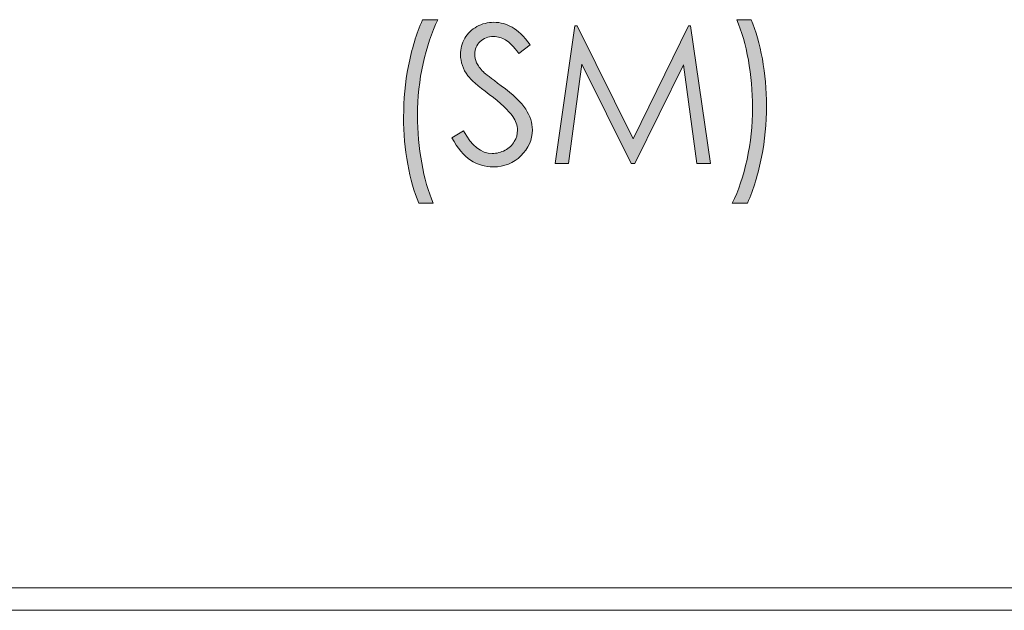
# Model space of a CAD drawing. Units: inches. Extents: x 46 to 541, y 55 to 406.
# Drawn here: x 183 to 205, y 207 to 220 of the extents above; entities that cross this region are included whole.
import ezdxf

# ---------------------------------------------------------------- set-up
doc = ezdxf.new("R2010")
doc.units = ezdxf.units.IN
doc.header["$MEASUREMENT"] = 0
doc.layers.add('Layer 1', color=7, linetype='Continuous')

# ---------------------------------------------------------------- blocks, each defined once
blk = doc.blocks.new('block 31')
at = {"layer": 'Layer 1', "true_color": 0x808080}
h = blk.add_hatch(color=8, dxfattribs=at)
h.dxf.hatch_style = 2
edge = h.paths.add_edge_path()
edge.add_spline(control_points=[(191.635, 219.921), (191.635, 219.921), (191.97, 219.921), (191.97, 219.921), (191.835, 219.644), (191.726, 219.32), (191.645, 218.951), (191.564, 218.582), (191.523, 218.201), (191.523, 217.808), (191.523, 217.444), (191.554, 217.094), (191.615, 216.756), (191.676, 216.418), (191.761, 216.121), (191.868, 215.865), (191.868, 215.865), (191.55, 215.865), (191.55, 215.865), (191.448, 216.11), (191.366, 216.399), (191.306, 216.731), (191.245, 217.063), (191.215, 217.409), (191.215, 217.769), (191.215, 218.156), (191.251, 218.533), (191.322, 218.901), (191.394, 219.268), (191.498, 219.608), (191.635, 219.921)], knot_values=[0, 0, 0, 0, 1, 1, 1, 2, 2, 2, 3, 3, 3, 4, 4, 4, 5, 5, 5, 6, 6, 6, 7, 7, 7, 8, 8, 8, 9, 9, 9, 10, 10, 10, 10], degree=3, periodic=1)
h = blk.add_hatch(color=8, dxfattribs=at)
h.dxf.hatch_style = 2
edge = h.paths.add_edge_path()
edge.add_spline(control_points=[(192.282, 217.312), (192.282, 217.312), (192.541, 217.467), (192.541, 217.467), (192.723, 217.132), (192.933, 216.965), (193.172, 216.965), (193.274, 216.965), (193.37, 216.988), (193.459, 217.036), (193.549, 217.084), (193.617, 217.147), (193.664, 217.227), (193.711, 217.307), (193.735, 217.392), (193.735, 217.481), (193.735, 217.583), (193.7, 217.683), (193.631, 217.781), (193.536, 217.916), (193.362, 218.079), (193.11, 218.269), (192.856, 218.461), (192.698, 218.599), (192.636, 218.684), (192.528, 218.828), (192.475, 218.983), (192.475, 219.15), (192.475, 219.282), (192.506, 219.402), (192.57, 219.511), (192.633, 219.62), (192.723, 219.706), (192.838, 219.769), (192.953, 219.831), (193.078, 219.863), (193.213, 219.863), (193.357, 219.863), (193.491, 219.827), (193.616, 219.756), (193.74, 219.685), (193.872, 219.555), (194.012, 219.365), (194.012, 219.365), (193.764, 219.176), (193.764, 219.176), (193.649, 219.328), (193.551, 219.428), (193.471, 219.476), (193.39, 219.524), (193.302, 219.549), (193.207, 219.549), (193.084, 219.549), (192.984, 219.511), (192.906, 219.437), (192.828, 219.362), (192.789, 219.271), (192.789, 219.162), (192.789, 219.096), (192.803, 219.032), (192.83, 218.97), (192.858, 218.908), (192.908, 218.84), (192.982, 218.767), (193.021, 218.729), (193.153, 218.627), (193.375, 218.463), (193.638, 218.269), (193.819, 218.096), (193.917, 217.944), (194.015, 217.793), (194.064, 217.641), (194.064, 217.488), (194.064, 217.267), (193.98, 217.076), (193.812, 216.913), (193.645, 216.75), (193.441, 216.669), (193.201, 216.669), (193.016, 216.669), (192.848, 216.718), (192.698, 216.817), (192.548, 216.915), (192.409, 217.08), (192.282, 217.312)], knot_values=[0, 0, 0, 0, 1, 1, 1, 2, 2, 2, 3, 3, 3, 4, 4, 4, 5, 5, 5, 6, 6, 6, 7, 7, 7, 8, 8, 8, 9, 9, 9, 10, 10, 10, 11, 11, 11, 12, 12, 12, 13, 13, 13, 14, 14, 14, 15, 15, 15, 16, 16, 16, 17, 17, 17, 18, 18, 18, 19, 19, 19, 20, 20, 20, 21, 21, 21, 22, 22, 22, 23, 23, 23, 24, 24, 24, 25, 25, 25, 26, 26, 26, 27, 27, 27, 28, 28, 28, 28], degree=3, periodic=1)
h = blk.add_hatch(color=8, dxfattribs=at)
h.dxf.hatch_style = 2
edge = h.paths.add_edge_path()
edge.add_spline(control_points=[(198.822, 215.865), (198.822, 215.865), (198.487, 215.865), (198.487, 215.865), (198.624, 216.142), (198.732, 216.465), (198.813, 216.834), (198.893, 217.204), (198.934, 217.585), (198.934, 217.978), (198.934, 218.341), (198.903, 218.692), (198.842, 219.03), (198.78, 219.367), (198.696, 219.664), (198.588, 219.921), (198.588, 219.921), (198.907, 219.921), (198.907, 219.921), (199.01, 219.675), (199.092, 219.386), (199.152, 219.053), (199.212, 218.721), (199.242, 218.374), (199.242, 218.015), (199.242, 217.629), (199.206, 217.252), (199.135, 216.885), (199.063, 216.518), (198.959, 216.178), (198.822, 215.865)], knot_values=[0, 0, 0, 0, 1, 1, 1, 2, 2, 2, 3, 3, 3, 4, 4, 4, 5, 5, 5, 6, 6, 6, 7, 7, 7, 8, 8, 8, 9, 9, 9, 10, 10, 10, 10], degree=3, periodic=1)
h = blk.add_hatch(color=8, dxfattribs=at)
h.dxf.hatch_style = 2
h.paths.add_polyline_path([(194.568, 216.746), (195.004, 219.786), (195.054, 219.786), (196.291, 217.291), (197.516, 219.786), (197.565, 219.786), (198.003, 216.746), (197.705, 216.746), (197.404, 218.92), (196.328, 216.746), (196.25, 216.746), (195.161, 218.937), (194.862, 216.746)])
at = {"layer": 'Layer 1', "lineweight": 0}
blk.add_lwpolyline([(194.568, 216.746), (195.004, 219.786), (195.054, 219.786), (196.291, 217.291), (197.516, 219.786), (197.565, 219.786), (198.003, 216.746), (197.705, 216.746), (197.404, 218.92), (196.328, 216.746), (196.25, 216.746), (195.161, 218.937), (194.862, 216.746), (194.568, 216.746)], dxfattribs=at)
for points, knots in [([(191.635, 219.921), (191.635, 219.921), (191.97, 219.921), (191.97, 219.921), (191.835, 219.644), (191.726, 219.32), (191.645, 218.951), (191.564, 218.582), (191.523, 218.201), (191.523, 217.808), (191.523, 217.444), (191.554, 217.094), (191.615, 216.756), (191.676, 216.418), (191.761, 216.121), (191.868, 215.865), (191.868, 215.865), (191.55, 215.865), (191.55, 215.865), (191.448, 216.11), (191.366, 216.399), (191.306, 216.731), (191.245, 217.063), (191.215, 217.409), (191.215, 217.769), (191.215, 218.156), (191.251, 218.533), (191.322, 218.901), (191.394, 219.268), (191.498, 219.608), (191.635, 219.921)], [0, 0, 0, 0, 1, 1, 1, 2, 2, 2, 3, 3, 3, 4, 4, 4, 5, 5, 5, 6, 6, 6, 7, 7, 7, 8, 8, 8, 9, 9, 9, 10, 10, 10, 10]), ([(192.282, 217.312), (192.282, 217.312), (192.541, 217.467), (192.541, 217.467), (192.723, 217.132), (192.933, 216.965), (193.172, 216.965), (193.274, 216.965), (193.37, 216.988), (193.459, 217.036), (193.549, 217.084), (193.617, 217.147), (193.664, 217.227), (193.711, 217.307), (193.735, 217.392), (193.735, 217.481), (193.735, 217.583), (193.7, 217.683), (193.631, 217.781), (193.536, 217.916), (193.362, 218.079), (193.11, 218.269), (192.856, 218.461), (192.698, 218.599), (192.636, 218.684), (192.528, 218.828), (192.475, 218.983), (192.475, 219.15), (192.475, 219.282), (192.506, 219.402), (192.57, 219.511), (192.633, 219.62), (192.723, 219.706), (192.838, 219.769), (192.953, 219.831), (193.078, 219.863), (193.213, 219.863), (193.357, 219.863), (193.491, 219.827), (193.616, 219.756), (193.74, 219.685), (193.872, 219.555), (194.012, 219.365), (194.012, 219.365), (193.764, 219.176), (193.764, 219.176), (193.649, 219.328), (193.551, 219.428), (193.471, 219.476), (193.39, 219.524), (193.302, 219.549), (193.207, 219.549), (193.084, 219.549), (192.984, 219.511), (192.906, 219.437), (192.828, 219.362), (192.789, 219.271), (192.789, 219.162), (192.789, 219.096), (192.803, 219.032), (192.83, 218.97), (192.858, 218.908), (192.908, 218.84), (192.982, 218.767), (193.021, 218.729), (193.153, 218.627), (193.375, 218.463), (193.638, 218.269), (193.819, 218.096), (193.917, 217.944), (194.015, 217.793), (194.064, 217.641), (194.064, 217.488), (194.064, 217.267), (193.98, 217.076), (193.812, 216.913), (193.645, 216.75), (193.441, 216.669), (193.201, 216.669), (193.016, 216.669), (192.848, 216.718), (192.698, 216.817), (192.548, 216.915), (192.409, 217.08), (192.282, 217.312)], [0, 0, 0, 0, 1, 1, 1, 2, 2, 2, 3, 3, 3, 4, 4, 4, 5, 5, 5, 6, 6, 6, 7, 7, 7, 8, 8, 8, 9, 9, 9, 10, 10, 10, 11, 11, 11, 12, 12, 12, 13, 13, 13, 14, 14, 14, 15, 15, 15, 16, 16, 16, 17, 17, 17, 18, 18, 18, 19, 19, 19, 20, 20, 20, 21, 21, 21, 22, 22, 22, 23, 23, 23, 24, 24, 24, 25, 25, 25, 26, 26, 26, 27, 27, 27, 28, 28, 28, 28]), ([(198.822, 215.865), (198.822, 215.865), (198.487, 215.865), (198.487, 215.865), (198.624, 216.142), (198.732, 216.465), (198.813, 216.834), (198.893, 217.204), (198.934, 217.585), (198.934, 217.978), (198.934, 218.341), (198.903, 218.692), (198.842, 219.03), (198.78, 219.367), (198.696, 219.664), (198.588, 219.921), (198.588, 219.921), (198.907, 219.921), (198.907, 219.921), (199.01, 219.675), (199.092, 219.386), (199.152, 219.053), (199.212, 218.721), (199.242, 218.374), (199.242, 218.015), (199.242, 217.629), (199.206, 217.252), (199.135, 216.885), (199.063, 216.518), (198.959, 216.178), (198.822, 215.865)], [0, 0, 0, 0, 1, 1, 1, 2, 2, 2, 3, 3, 3, 4, 4, 4, 5, 5, 5, 6, 6, 6, 7, 7, 7, 8, 8, 8, 9, 9, 9, 10, 10, 10, 10])]:
    blk.add_open_spline(points, degree=3, knots=knots, dxfattribs=at)

msp = doc.modelspace()

# ---------------------------------------------------------------- linework, layer by layer
at = {"layer": 'Layer 1', "color": 7, "lineweight": 18, "true_color": 0xffffff}
for points in [[(99.589, 207.363), (289.631, 207.363)], [(99.871, 206.869), (289.384, 206.869)]]:
    msp.add_lwpolyline(points, dxfattribs=at)

# ---------------------------------------------------------------- block references
at = {"layer": 'Layer 1'}
msp.add_blockref('block 31', (0, 0), dxfattribs=at)

doc.saveas('drawing.dxf')
